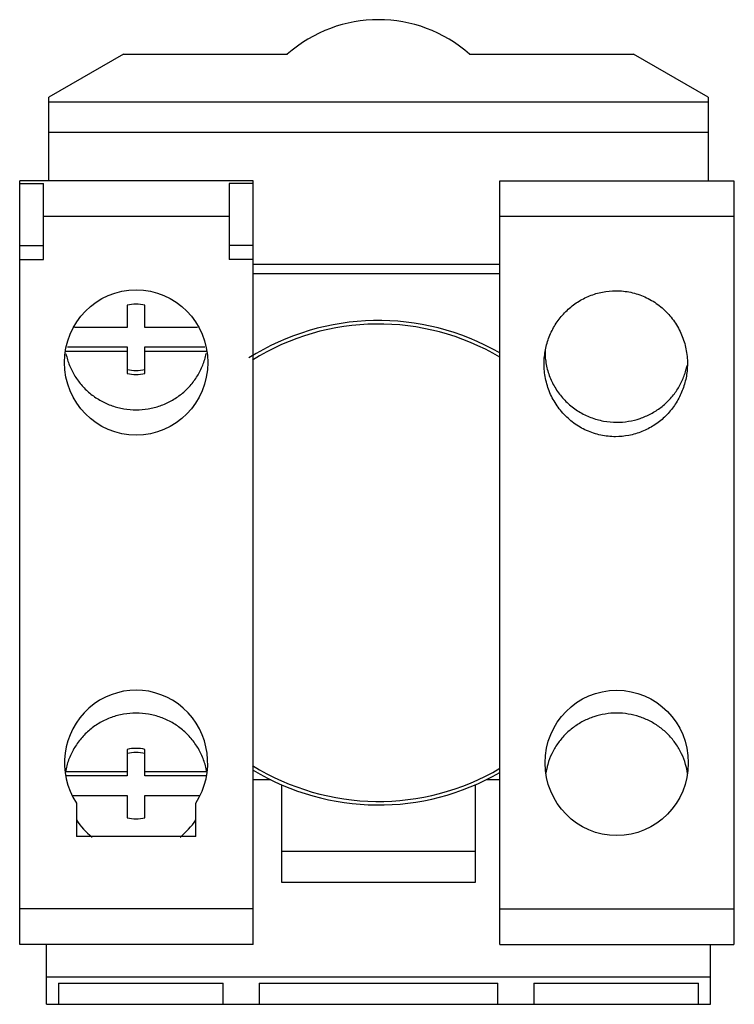
# Model space of a CAD drawing. Units: millimetres. Extents: x 4.1 to 34.1, y 5.9 to 47.2.
import ezdxf

# ---------------------------------------------------------------- set-up
doc = ezdxf.new("R2010")
doc.units = ezdxf.units.MM
doc.header["$LTSCALE"] = 3.472102
doc.layers.get('0').update_dxf_attribs({"linetype": 'CONTINUOUS'})

msp = doc.modelspace()

# ---------------------------------------------------------------- linework, layer by layer
at = {"color": 7}
for p, q in [((8.472, 45.71), (5.354, 43.91)), ((8.472, 45.71), (15.337, 45.71)), ((22.972, 45.71), (29.837, 45.71)), ((32.954, 43.91), (29.837, 45.71)), ((5.354, 40.41), (5.354, 43.91)), ((32.954, 43.91), (32.954, 40.41)), ((32.954, 43.71), (5.354, 43.71)), ((32.954, 42.438), (5.354, 42.438)), ((4.129, 8.41), (4.129, 40.41)), ((13.904, 40.41), (4.129, 40.41)), ((4.129, 40.293), (5.129, 40.293)), ((5.129, 37.11), (5.129, 40.293)), ((12.904, 40.293), (12.904, 37.11)), ((13.904, 40.293), (12.904, 40.293)), ((13.904, 8.41), (13.904, 40.41)), ((24.229, 8.41), (24.229, 40.41)), ((24.229, 40.41), (34.029, 40.41)), ((34.029, 40.41), (34.029, 8.41)), ((12.904, 38.91), (5.129, 38.91)), ((34.029, 38.91), (24.229, 38.91)), ((4.129, 37.693), (5.129, 37.693)), ((13.904, 37.693), (12.904, 37.693)), ((4.129, 37.11), (5.129, 37.11)), ((13.904, 37.11), (12.904, 37.11)), ((24.229, 36.91), (13.904, 36.91)), ((24.229, 36.51), (13.904, 36.51)), ((8.634, 35.199), (8.634, 34.26)), ((9.374, 34.26), (9.374, 35.199)), ((34.054, 34.91), (34.029, 34.91)), ((34.054, 11.71), (34.054, 34.91)), ((8.634, 34.26), (6.427, 34.26)), ((11.579, 34.26), (9.374, 34.26)), ((6.135, 33.449), (8.634, 33.449)), ((8.634, 33.449), (8.634, 32.336)), ((9.374, 32.336), (9.374, 33.449)), ((9.374, 33.449), (11.88, 33.449)), ((6.046, 33.276), (8.634, 33.276)), ((9.374, 33.276), (11.962, 33.276)), ((34.054, 19.51), (34.029, 19.51)), ((34.054, 17.054), (34.029, 17.054)), ((8.634, 16.587), (8.634, 15.475)), ((9.374, 15.475), (9.374, 16.587)), ((6.046, 15.587), (6.046, 15.648)), ((8.634, 15.648), (6.046, 15.648)), ((8.634, 15.475), (6.057, 15.475)), ((11.962, 15.648), (9.374, 15.648)), ((11.952, 15.475), (9.374, 15.475)), ((11.962, 15.648), (11.962, 15.587)), ((14.644, 15.317), (13.904, 15.317)), ((24.229, 15.317), (23.665, 15.317)), ((15.104, 11.017), (15.104, 15.103)), ((23.204, 15.103), (23.204, 11.017)), ((6.335, 14.663), (8.634, 14.663)), ((8.634, 14.663), (8.634, 13.724)), ((9.374, 14.663), (11.674, 14.663)), ((9.374, 13.724), (9.374, 14.663)), ((6.504, 14.34), (6.504, 12.94)), ((11.504, 12.94), (11.504, 14.34)), ((11.504, 12.94), (6.504, 12.94)), ((23.204, 12.31), (15.104, 12.31)), ((34.029, 11.71), (34.054, 11.71)), ((23.204, 11.017), (15.104, 11.017)), ((13.904, 9.91), (4.129, 9.91)), ((24.229, 9.91), (34.029, 9.91)), ((13.904, 8.41), (4.129, 8.41)), ((5.254, 5.91), (5.254, 8.41)), ((24.229, 8.41), (34.029, 8.41)), ((33.054, 5.91), (33.054, 8.41)), ((5.254, 7.056), (33.054, 7.056)), ((5.754, 6.791), (12.654, 6.791)), ((5.754, 6.791), (5.754, 5.91)), ((12.654, 5.91), (12.654, 6.791)), ((14.154, 6.791), (24.154, 6.791)), ((14.154, 6.791), (14.154, 5.91)), ((24.154, 5.91), (24.154, 6.791)), ((25.654, 6.791), (32.554, 6.791)), ((25.654, 6.791), (25.654, 5.91)), ((32.554, 5.91), (32.554, 6.791)), ((5.254, 5.91), (33.054, 5.91))]:
    msp.add_line(p, q, dxfattribs=at)
for centre, radius, start, end in [((19.154, 41.41), 5.75, 48.4024, 131.5976), ((9.004, 33.723), 1.522, 75.9319, 104.0681), ((19.154, 24.41), 10.15, 60, 122.3236), ((19.154, 24.41), 10, 59.4279, 121.8738), ((29.02, 33.249), 2.891, 178.4984, 185.2235), ((29.244, 33.23), 2.885, 346.7584, 348.891), ((9.004, 33.986), 1.522, 255.9319, 284.0681), ((9.004, 33.813), 1.522, 255.9319, 284.0681), ((29.247, 33.229), 2.883, 345.9931, 346.7577), ((9.004, 15.111), 1.522, 75.9319, 104.0681), ((9.004, 14.938), 1.522, 75.9319, 104.0681), ((19.154, 24.41), 10, 238.1172, 300.5642), ((19.154, 24.41), 10.15, 238.8386, 300.0064), ((29.04, 15.156), 2.91, 163.9397, 171.3166), ((29.219, 15.156), 2.91, 8.501, 16.0679), ((9.004, 15.201), 1.522, 255.9319, 284.0681)]:
    msp.add_arc(centre, radius, start, end, dxfattribs=at)
for centre in [(9.004, 32.796), (29.129, 16.023)]:
    msp.add_ellipse(centre, major_axis=(0, 3.046), ratio=0.984808, dxfattribs=at)
for centre, start_param, end_param in [((9.004, 16.023), 4.126703, 8.439667), ((9.004, 15.318), -4.126703, -3.80335), ((9.004, 15.318), -2.479835, -2.156482)]:
    msp.add_ellipse(centre, major_axis=(0, 3.046), ratio=0.984808, start_param=start_param, end_param=end_param, dxfattribs=at)
for points, knots in [([(26.099, 32.983), (26.114, 33.17), (26.162, 33.451), (26.276, 33.811), (26.422, 34.159), (26.663, 34.566), (27.037, 34.994), (27.484, 35.345), (27.989, 35.607), (28.534, 35.768), (28.911, 35.804), (29.1, 35.804)], [0, 0, 0, 0, 0.124986, 0.187545, 0.250103, 0.375087, 0.500068, 0.625056, 0.750033, 0.875038, 1, 1, 1, 1]), ([(29.1, 35.804), (29.307, 35.804), (29.724, 35.76), (30.319, 35.564), (30.861, 35.248), (31.325, 34.826), (31.694, 34.319), (31.951, 33.747), (32.089, 33.136), (32.098, 32.718), (32.082, 32.511)], [0, 0, 0, 0, 0.12499, 0.249994, 0.374991, 0.499986, 0.624981, 0.749985, 0.874994, 1, 1, 1, 1]), ([(6.068, 33.161), (6.104, 32.996), (6.202, 32.673), (6.432, 32.221), (6.735, 31.813), (7.105, 31.463), (7.53, 31.179), (7.997, 30.97), (8.493, 30.842), (8.834, 30.813), (9.004, 30.813)], [0, 0, 0, 0, 0.124094, 0.248373, 0.372939, 0.497829, 0.623037, 0.748511, 0.874216, 1, 1, 1, 1]), ([(9.004, 30.813), (9.175, 30.813), (9.517, 30.842), (10.014, 30.971), (10.482, 31.18), (10.907, 31.465), (11.277, 31.817), (11.581, 32.226), (11.809, 32.68), (11.907, 33.004), (11.942, 33.169)], [0, 0, 0, 0, 0.125786, 0.251493, 0.376968, 0.502176, 0.627066, 0.75163, 0.875909, 1, 1, 1, 1]), ([(29.082, 29.689), (28.874, 29.689), (28.458, 29.733), (27.862, 29.929), (27.32, 30.246), (26.856, 30.667), (26.488, 31.175), (26.23, 31.746), (26.092, 32.357), (26.083, 32.776), (26.099, 32.983)], [0, 0, 0, 0, 0.12499, 0.249994, 0.374991, 0.499986, 0.624981, 0.749985, 0.874994, 1, 1, 1, 1]), ([(26.141, 32.985), (26.158, 32.804), (26.225, 32.444), (26.426, 31.933), (26.67, 31.544), (26.906, 31.263), (27.168, 31.005), (27.539, 30.728), (27.955, 30.523), (28.306, 30.406), (28.666, 30.322), (28.945, 30.296), (29.129, 30.295)], [0, 0, 0, 0, 0.123742, 0.24777, 0.372182, 0.434614, 0.497157, 0.622428, 0.748039, 0.811014, 0.874063, 1, 1, 1, 1]), ([(32.082, 32.511), (32.067, 32.323), (32.019, 32.042), (31.905, 31.683), (31.759, 31.335), (31.518, 30.927), (31.144, 30.499), (30.697, 30.148), (30.193, 29.887), (29.648, 29.726), (29.27, 29.689), (29.082, 29.689)], [0, 0, 0, 0, 0.124986, 0.187545, 0.250103, 0.375087, 0.500068, 0.625056, 0.750033, 0.875038, 1, 1, 1, 1]), ([(29.129, 30.295), (29.296, 30.295), (29.628, 30.321), (30.113, 30.441), (30.571, 30.638), (30.99, 30.907), (31.357, 31.24), (31.662, 31.629), (31.898, 32.062), (32.004, 32.373), (32.044, 32.532)], [0, 0, 0, 0, 0.126019, 0.25193, 0.377493, 0.50272, 0.627549, 0.751997, 0.876118, 1, 1, 1, 1]), ([(11.962, 15.648), (11.933, 15.818), (11.866, 16.071), (11.734, 16.391), (11.614, 16.622), (11.473, 16.841), (11.314, 17.047), (11.137, 17.239), (10.943, 17.415), (10.735, 17.574), (10.513, 17.714), (10.28, 17.834), (9.956, 17.967), (9.53, 18.08), (9.004, 18.125), (8.478, 18.08), (8.053, 17.967), (7.729, 17.834), (7.496, 17.714), (7.274, 17.574), (7.066, 17.415), (6.872, 17.239), (6.695, 17.047), (6.536, 16.841), (6.395, 16.622), (6.275, 16.391), (6.142, 16.071), (6.076, 15.818), (6.046, 15.648)], [0, 0, 0, 0, 0.061984, 0.093056, 0.124148, 0.155274, 0.186444, 0.217655, 0.248907, 0.2802, 0.311533, 0.342902, 0.374304, 0.437122, 0.499998, 0.562874, 0.625692, 0.657093, 0.688463, 0.719796, 0.751089, 0.782341, 0.813553, 0.844723, 0.87585, 0.906943, 0.938015, 1, 1, 1, 1]), ([(29.129, 18.11), (28.968, 18.11), (28.644, 18.084), (28.171, 17.969), (27.724, 17.781), (27.313, 17.523), (26.949, 17.204), (26.643, 16.831), (26.401, 16.415), (26.287, 16.115), (26.243, 15.961)], [0, 0, 0, 0, 0.125714, 0.251413, 0.376861, 0.502075, 0.626989, 0.751593, 0.875915, 1, 1, 1, 1]), ([(32.016, 15.962), (31.972, 16.115), (31.858, 16.415), (31.616, 16.832), (31.309, 17.204), (30.946, 17.523), (30.535, 17.781), (30.087, 17.969), (29.615, 18.084), (29.291, 18.11), (29.129, 18.11)], [0, 0, 0, 0, 0.124082, 0.248402, 0.373005, 0.49792, 0.623136, 0.748585, 0.874287, 1, 1, 1, 1])]:
    msp.add_open_spline(points, degree=3, knots=knots, dxfattribs=at)

doc.saveas('drawing.dxf')
